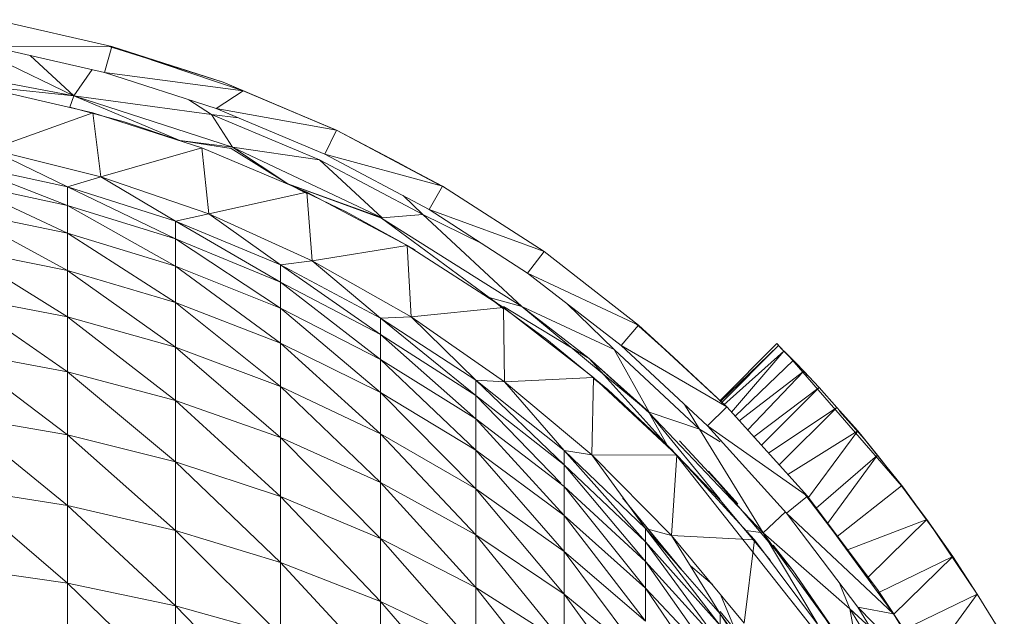
# Model space of a CAD drawing. Units: inches. Extents: x 12 to 6732, y 8 to 4760.
# Drawn here: x 1640 to 1683, y 1302 to 1328 of the extents above; entities that cross this region are included whole.
import ezdxf

# ---------------------------------------------------------------- set-up
doc = ezdxf.new("R2010")
doc.units = ezdxf.units.IN
doc.header["$MEASUREMENT"] = 0

# ---------------------------------------------------------------- blocks, each defined once
blk = doc.blocks.new('75_DWG-539185-Level 1')
at = {"lineweight": 9}
for p, q in [((33371.6258, -1278.84), (33371.1142, -1278.7235)), ((33371.0933, -1278.8382), (33371.5933, -1278.9525)), ((33371.6258, -1278.84), (33371.0933, -1278.8382)), ((33371.6258, -1278.84), (33371.5933, -1278.9525)), ((33371.6095, -1278.8387), (33372.1095, -1278.9959)), ((33372.1095, -1278.9959), (33371.6258, -1278.84)), ((33372.1956, -1279.0325), (33371.6258, -1278.84)), ((33371.0747, -1278.8686), (33371.4607, -1279.0552)), ((33371.4607, -1279.0552), (33371.2701, -1278.8786)), ((33370.7538, -1278.9202), (33371.4607, -1279.0552)), ((33371.4607, -1279.0552), (33371.5397, -1278.9402)), ((33371.5933, -1278.9525), (33372.0793, -1279.1097)), ((33372.1956, -1279.0325), (33371.5933, -1278.9525)), ((33370.9491, -1279), (33371.4607, -1279.0552)), ((33372.5909, -1279.1998), (33372.1095, -1278.9959)), ((33372.1095, -1278.9959), (33372.1956, -1279.0325)), ((33371.0631, -1279.018), (33371.5421, -1279.1286)), ((33372.1956, -1279.0325), (33372.0793, -1279.1097)), ((33372.5909, -1279.1998), (33372.1956, -1279.0325)), ((33372.6025, -1279.2033), (33372.1956, -1279.0325)), ((33371.4421, -1279.1038), (33371.4607, -1279.0552)), ((33371.9212, -1279.2494), (33371.4607, -1279.0552)), ((33372.149, -1279.2779), (33371.4607, -1279.0552)), ((33371.4607, -1279.0552), (33372.0584, -1279.1362)), ((33372.0584, -1279.1362), (33371.9604, -1279.0713)), ((33371.5421, -1279.1286), (33371.0979, -1279.2878)), ((33371.4421, -1279.1038), (33371.6793, -1279.1679)), ((33371.5421, -1279.1286), (33372.0165, -1279.2809)), ((33371.5421, -1279.1286), (33371.577, -1279.4064)), ((33372.149, -1279.2779), (33372.0584, -1279.1362)), ((33372.5281, -1279.3332), (33372.0584, -1279.1362)), ((33372.0584, -1279.1362), (33372.1751, -1279.1501)), ((33372.0793, -1279.1097), (33372.5513, -1279.3088)), ((33372.6025, -1279.2033), (33372.0793, -1279.1097)), ((33371.6793, -1279.1679), (33371.9212, -1279.2494)), ((33372.6025, -1279.2033), (33372.5513, -1279.3088)), ((33372.8676, -1279.3427), (33372.6025, -1279.2033)), ((33373.0629, -1279.4476), (33372.6025, -1279.2033)), ((33372.863, -1279.3428), (33372.6025, -1279.2033)), ((33371.9212, -1279.2494), (33372.1444, -1279.283)), ((33371.9212, -1279.2494), (33372.149, -1279.2779)), ((33371.577, -1279.4064), (33371.0979, -1279.2878)), ((33371.0979, -1279.2878), (33371.4328, -1279.4504)), ((33372.0165, -1279.2809), (33371.577, -1279.4064)), ((33372.0165, -1279.2809), (33372.4723, -1279.4739)), ((33372.0165, -1279.2809), (33372.0467, -1279.5683)), ((33372.3909, -1279.437), (33372.1444, -1279.283)), ((33372.3909, -1279.437), (33372.149, -1279.2779)), ((33372.149, -1279.2779), (33372.5281, -1279.3332)), ((33372.149, -1279.2779), (33372.8002, -1279.5845)), ((33372.5513, -1279.3088), (33373.0048, -1279.5482)), ((33373.0629, -1279.4476), (33372.5513, -1279.3088)), ((33370.9491, -1279.3452), (33371.4328, -1279.4504)), ((33370.9491, -1279.3452), (33371.4328, -1279.5308)), ((33372.5281, -1279.3332), (33372.8002, -1279.5845)), ((33372.5281, -1279.3332), (33372.9769, -1279.5704)), ((33373.0513, -1279.443), (33372.863, -1279.3428)), ((33373.0629, -1279.4476), (33372.863, -1279.3428)), ((33373.0513, -1279.443), (33372.8676, -1279.3427)), ((33371.4328, -1279.5308), (33370.9491, -1279.4273)), ((33370.9491, -1279.4273), (33371.4328, -1279.6524)), ((33371.577, -1279.4064), (33371.4328, -1279.4504)), ((33372.0467, -1279.5683), (33371.577, -1279.4064)), ((33371.577, -1279.4064), (33371.9026, -1279.5989)), ((33372.4723, -1279.4793), (33372.3909, -1279.437)), ((33372.3909, -1279.437), (33372.7978, -1279.587)), ((33372.6444, -1279.5585), (33372.3909, -1279.437)), ((33372.3909, -1279.437), (33372.8002, -1279.5845)), ((33371.4328, -1279.4504), (33371.9026, -1279.5989)), ((33371.4328, -1279.4504), (33371.9026, -1279.677)), ((33371.4328, -1279.4504), (33371.4328, -1279.5308)), ((33372.4723, -1279.4739), (33372.0467, -1279.5683)), ((33372.4723, -1279.4739), (33372.9095, -1279.7058)), ((33372.4723, -1279.4739), (33372.4955, -1279.772)), ((33373.0629, -1279.4476), (33373.0048, -1279.5482)), ((33373.5048, -1279.7312), (33373.0629, -1279.4476)), ((33372.9769, -1279.5704), (33372.8914, -1279.4883)), ((33371.4328, -1279.6524), (33370.9491, -1279.5514)), ((33370.9491, -1279.5514), (33371.4328, -1279.8146)), ((33371.9026, -1279.677), (33371.4328, -1279.5308)), ((33371.4328, -1279.5308), (33371.9026, -1279.7951)), ((33371.4328, -1279.5308), (33371.4328, -1279.6524)), ((33372.0467, -1279.5683), (33371.9026, -1279.5989)), ((33372.4955, -1279.772), (33372.0467, -1279.5683)), ((33372.0467, -1279.5683), (33372.3583, -1279.7896)), ((33372.9443, -1279.7245), (33372.6444, -1279.5585)), ((33373.0048, -1279.5482), (33373.4327, -1279.8262)), ((33373.5048, -1279.7312), (33373.0048, -1279.5482)), ((33371.9026, -1279.5989), (33372.3583, -1279.7896)), ((33371.9026, -1279.5989), (33372.3583, -1279.8646)), ((33371.9026, -1279.5989), (33371.9026, -1279.677)), ((33373.2653, -1279.932), (33372.7978, -1279.587)), ((33372.7978, -1279.587), (33373.4071, -1279.9706)), ((33372.8002, -1279.5845), (33372.9769, -1279.5704)), ((33373.4071, -1279.9706), (33372.9769, -1279.5704)), ((33372.9769, -1279.5704), (33373.2339, -1279.6971)), ((33371.9026, -1279.7951), (33371.4328, -1279.6524)), ((33371.4328, -1279.6524), (33371.9026, -1279.9527)), ((33371.4328, -1279.6524), (33371.4328, -1279.8146)), ((33372.3583, -1279.8646), (33371.9026, -1279.677)), ((33371.9026, -1279.677), (33372.3583, -1279.9784)), ((33371.9026, -1279.677), (33371.9026, -1279.7951)), ((33371.4328, -1279.8146), (33370.9491, -1279.7168)), ((33370.9491, -1279.7168), (33371.4328, -1280.0158)), ((33372.9095, -1279.7058), (33372.4955, -1279.772)), ((33372.9095, -1279.7058), (33373.328, -1279.9752)), ((33372.9095, -1279.7058), (33372.9257, -1280.0158)), ((33373.5048, -1279.7312), (33373.4327, -1279.8262)), ((33373.9141, -1280.0518), (33373.5048, -1279.7312)), ((33372.4955, -1279.772), (33372.3583, -1279.7896)), ((33372.9257, -1280.0158), (33372.4955, -1279.772)), ((33372.4955, -1279.772), (33372.7932, -1280.0207)), ((33371.9026, -1279.9527), (33371.4328, -1279.8146)), ((33371.4328, -1279.8146), (33371.9026, -1280.1479)), ((33371.4328, -1279.8146), (33371.4328, -1280.0158)), ((33372.3583, -1279.9784), (33371.9026, -1279.7951)), ((33371.9026, -1279.7951), (33372.3583, -1280.1299)), ((33371.9026, -1279.7951), (33371.9026, -1279.9527)), ((33372.3583, -1279.7896), (33372.7932, -1280.0207)), ((33372.3583, -1279.7896), (33372.7932, -1280.0922)), ((33372.3583, -1279.7896), (33372.3583, -1279.8646)), ((33372.7932, -1280.0922), (33372.3583, -1279.8646)), ((33372.3583, -1279.8646), (33372.7932, -1280.2005)), ((33372.3583, -1279.8646), (33372.3583, -1279.9784)), ((33373.4327, -1279.8262), (33373.8396, -1280.1408)), ((33373.9141, -1280.0518), (33373.4327, -1279.8262)), ((33371.4328, -1280.0158), (33370.9491, -1279.922)), ((33370.9491, -1279.922), (33371.4328, -1280.2543)), ((33372.3583, -1280.1299), (33371.9026, -1279.9527)), ((33371.9026, -1279.9527), (33372.3583, -1280.3178)), ((33371.9026, -1279.9527), (33371.9026, -1280.1479)), ((33373.328, -1279.9807), (33373.2653, -1279.932)), ((33373.5164, -1280.1134), (33373.2653, -1279.932)), ((33373.2653, -1279.932), (33373.4071, -1279.9706)), ((33372.7932, -1280.2005), (33372.3583, -1279.9784)), ((33372.3583, -1279.9784), (33372.7932, -1280.3447)), ((33372.3583, -1279.9784), (33372.3583, -1280.1299)), ((33373.328, -1279.9752), (33372.9257, -1280.0158)), ((33373.328, -1279.9703), (33373.7001, -1280.197)), ((33373.328, -1279.9752), (33373.7187, -1280.2798)), ((33373.328, -1279.9752), (33373.3327, -1280.2976)), ((33373.4071, -1279.9706), (33373.8094, -1280.1578)), ((33373.7001, -1280.197), (33373.4071, -1279.9706)), ((33373.4071, -1279.9706), (33373.9606, -1280.4298)), ((33373.8094, -1280.1578), (33373.6033, -1279.9581)), ((33371.9026, -1280.1479), (33371.4328, -1280.0158)), ((33371.4328, -1280.0158), (33371.9026, -1280.3797)), ((33371.4328, -1280.0158), (33371.4328, -1280.2543)), ((33372.9257, -1280.0158), (33372.7932, -1280.0207)), ((33372.7932, -1280.0207), (33373.2071, -1280.2905)), ((33372.7932, -1280.0207), (33373.2071, -1280.3576)), ((33372.7932, -1280.0207), (33372.7932, -1280.0922)), ((33373.3327, -1280.2976), (33372.9257, -1280.0158)), ((33372.9257, -1280.0158), (33373.2071, -1280.2905)), ((33373.9141, -1280.0518), (33373.8396, -1280.1408)), ((33373.9024, -1280.0451), (33374.0675, -1280.1921)), ((33374.0675, -1280.1919), (33373.9141, -1280.0518)), ((33374.2978, -1280.4072), (33373.9141, -1280.0518)), ((33373.2071, -1280.3576), (33372.7932, -1280.0922)), ((33372.7932, -1280.0922), (33373.2071, -1280.4596)), ((33372.7932, -1280.0922), (33372.7932, -1280.2005)), ((33373.7815, -1280.3317), (33373.5164, -1280.1134)), ((33371.4328, -1280.2543), (33370.9491, -1280.1655)), ((33370.9491, -1280.1655), (33371.4328, -1280.5282)), ((33372.3583, -1280.3178), (33371.9026, -1280.1479)), ((33371.9026, -1280.1479), (33372.3583, -1280.5406)), ((33371.9026, -1280.1479), (33371.9026, -1280.3797)), ((33372.7932, -1280.3447), (33372.3583, -1280.1299)), ((33372.3583, -1280.1299), (33372.7932, -1280.5236)), ((33372.3583, -1280.1299), (33372.3583, -1280.3178)), ((33373.8094, -1280.1578), (33373.9606, -1280.4298)), ((33373.8094, -1280.1578), (33374.1792, -1280.5034)), ((33373.8396, -1280.1408), (33374.214, -1280.4891)), ((33374.2978, -1280.4072), (33373.8396, -1280.1408)), ((33374.269, -1280.3793), (33374.5163, -1280.1319)), ((33374.2699, -1280.3847), (33374.5233, -1280.1402)), ((33374.2753, -1280.3896), (33374.5233, -1280.1402)), ((33374.2861, -1280.3983), (33374.5466, -1280.1643)), ((33374.3184, -1280.43), (33374.5466, -1280.1643)), ((33374.5163, -1280.1319), (33374.5233, -1280.1402)), ((33374.5163, -1280.1319), (33374.5466, -1280.1643)), ((33374.5163, -1280.1319), (33374.5233, -1280.1402)), ((33374.5233, -1280.1402), (33374.5466, -1280.1643)), ((33374.5861, -1280.2049), (33374.5303, -1280.1485)), ((33374.5303, -1280.1485), (33374.5629, -1280.1796)), ((33374.5466, -1280.1643), (33374.5861, -1280.2049)), ((33373.2071, -1280.4596), (33372.7932, -1280.2005)), ((33372.7932, -1280.2005), (33373.2071, -1280.5954)), ((33372.7932, -1280.2005), (33372.7932, -1280.3447)), ((33374.0396, -1280.5731), (33373.7001, -1280.197)), ((33373.7001, -1280.197), (33373.9606, -1280.4298)), ((33373.7001, -1280.197), (33373.9606, -1280.4333)), ((33374.2978, -1280.4072), (33374.0675, -1280.1919)), ((33374.3342, -1280.4474), (33374.5861, -1280.2049)), ((33374.6326, -1280.2524), (33374.5629, -1280.1796)), ((33375.0582, -1280.7502), (33374.5629, -1280.1796)), ((33374.5629, -1280.1796), (33374.6094, -1280.2272)), ((33374.5861, -1280.2049), (33374.6326, -1280.2524)), ((33374.3527, -1280.4678), (33374.6326, -1280.2524)), ((33374.3889, -1280.5077), (33374.6326, -1280.2524)), ((33374.6094, -1280.2272), (33374.6489, -1280.2708)), ((33374.6326, -1280.2524), (33374.7001, -1280.3233)), ((33371.9026, -1280.3797), (33371.4328, -1280.2543)), ((33371.4328, -1280.2543), (33371.9026, -1280.6458)), ((33371.4328, -1280.2543), (33371.4328, -1280.5282)), ((33373.3327, -1280.2976), (33373.2071, -1280.2905)), ((33373.2071, -1280.2905), (33373.5908, -1280.5963)), ((33373.2071, -1280.2905), (33373.5908, -1280.6587)), ((33373.2071, -1280.2905), (33373.2071, -1280.3576)), ((33373.7187, -1280.2798), (33373.3327, -1280.2976)), ((33373.7187, -1280.2798), (33373.7117, -1280.6153)), ((33373.7187, -1280.2798), (33374.0815, -1280.6175)), ((33373.7815, -1280.3317), (33373.7187, -1280.2831)), ((33372.7932, -1280.5236), (33372.3583, -1280.3178)), ((33372.3583, -1280.3178), (33372.7932, -1280.7358)), ((33372.3583, -1280.3178), (33372.3583, -1280.5406)), ((33373.7117, -1280.6153), (33373.3327, -1280.2976)), ((33373.3327, -1280.2976), (33373.5908, -1280.5963)), ((33374.0396, -1280.5731), (33373.7815, -1280.3317)), ((33374.4158, -1280.5374), (33374.7001, -1280.3233)), ((33374.4485, -1280.5735), (33374.7001, -1280.3233)), ((33374.7001, -1280.3233), (33374.7768, -1280.4095)), ((33372.3583, -1280.5406), (33371.9026, -1280.3797)), ((33371.9026, -1280.3797), (33372.3583, -1280.7967)), ((33371.9026, -1280.3797), (33371.9026, -1280.6458)), ((33373.2071, -1280.5954), (33372.7932, -1280.3447)), ((33372.7932, -1280.3447), (33373.2071, -1280.7637)), ((33372.7932, -1280.3447), (33372.7932, -1280.5236)), ((33373.5908, -1280.6587), (33373.2071, -1280.3576)), ((33373.2071, -1280.3576), (33373.5767, -1280.7389)), ((33373.2071, -1280.3576), (33373.2071, -1280.4596)), ((33374.1792, -1280.5034), (33374.1148, -1280.3968)), ((33374.2978, -1280.4072), (33374.214, -1280.4891)), ((33374.6489, -1280.7946), (33374.2978, -1280.4072)), ((33374.4802, -1280.6085), (33374.7768, -1280.4095)), ((33374.5261, -1280.6591), (33374.7768, -1280.4095)), ((33374.7768, -1280.4095), (33374.8675, -1280.5118)), ((33371.4328, -1280.5282), (33370.9491, -1280.445)), ((33370.9491, -1280.445), (33371.4328, -1280.8355)), ((33373.5908, -1280.7535), (33373.2071, -1280.4596)), ((33373.2071, -1280.4596), (33373.5908, -1280.8797)), ((33373.2071, -1280.4596), (33373.2071, -1280.5954)), ((33373.9606, -1280.4298), (33374.1792, -1280.5034)), ((33374.269, -1280.8098), (33373.9606, -1280.4333)), ((33374.0396, -1280.5731), (33373.9606, -1280.4333)), ((33373.9606, -1280.4333), (33374.4559, -1280.9551)), ((33374.7884, -1280.4255), (33374.8954, -1280.5463)), ((33374.1792, -1280.5034), (33374.4559, -1280.9551)), ((33374.1792, -1280.5034), (33374.269, -1280.5588)), ((33374.214, -1280.4891), (33374.5582, -1280.8691)), ((33374.6489, -1280.7946), (33374.214, -1280.4891)), ((33371.9026, -1280.6458), (33371.4328, -1280.5282)), ((33371.4328, -1280.5282), (33371.9026, -1280.9442)), ((33371.4328, -1280.5282), (33371.4328, -1280.8355)), ((33372.7932, -1280.7358), (33372.3583, -1280.5406)), ((33372.3583, -1280.5406), (33372.7932, -1280.9795)), ((33372.3583, -1280.5406), (33372.3583, -1280.7967)), ((33373.2071, -1280.7637), (33372.7932, -1280.5236)), ((33372.7932, -1280.5236), (33373.2071, -1280.9634)), ((33372.7932, -1280.5236), (33372.7932, -1280.7358)), ((33374.5639, -1280.7009), (33374.8675, -1280.5118)), ((33374.6536, -1280.801), (33374.8675, -1280.5118)), ((33374.8675, -1280.5118), (33374.9535, -1280.6176)), ((33374.9652, -1280.6323), (33374.8954, -1280.5463)), ((33373.5908, -1280.8797), (33373.2071, -1280.5954)), ((33373.2071, -1280.5954), (33373.5908, -1281.0362)), ((33373.2071, -1280.5954), (33373.2071, -1280.7637)), ((33374.0718, -1280.6084), (33374.0396, -1280.5731)), ((33374.269, -1280.8123), (33374.0396, -1280.5731)), ((33374.8745, -1281.6241), (33374.0582, -1280.5906)), ((33374.3466, -1280.8289), (33374.0931, -1280.5553)), ((33373.7117, -1280.6153), (33373.5908, -1280.5963)), ((33373.5908, -1280.5963), (33373.9443, -1280.9361)), ((33373.5908, -1280.5963), (33373.9443, -1280.9933)), ((33373.5908, -1280.5963), (33373.5908, -1280.6587)), ((33374.0815, -1280.6175), (33373.7117, -1280.6153)), ((33374.0582, -1280.966), (33373.7117, -1280.6153)), ((33373.7117, -1280.6153), (33373.9443, -1280.9361)), ((33374.0815, -1280.6175), (33374.0582, -1280.966)), ((33374.0815, -1280.6175), (33374.4187, -1280.9855)), ((33374.6873, -1280.8472), (33374.9535, -1280.6176)), ((33374.7364, -1280.9145), (33374.9535, -1280.6176)), ((33374.9535, -1280.6176), (33375.0582, -1280.7502)), ((33374.9652, -1280.6323), (33375.0628, -1280.7551)), ((33372.3583, -1280.7967), (33371.9026, -1280.6458)), ((33371.9026, -1280.6458), (33372.3583, -1281.0836)), ((33371.9026, -1280.6458), (33371.9026, -1280.9442)), ((33373.9443, -1280.9933), (33373.5908, -1280.6587)), ((33373.5908, -1280.6587), (33373.9443, -1281.0799)), ((33373.5908, -1280.6587), (33373.5908, -1280.7535)), ((33374.5861, -1281.1198), (33374.2187, -1280.6859)), ((33374.2187, -1280.6859), (33374.3466, -1280.8289)), ((33371.4328, -1280.8355), (33370.9491, -1280.7586)), ((33371.4328, -1281.1734), (33370.9491, -1280.7586)), ((33373.2071, -1280.9634), (33372.7932, -1280.7358)), ((33372.7932, -1280.7358), (33373.2071, -1281.1929)), ((33372.7932, -1280.7358), (33372.7932, -1280.9795)), ((33373.5908, -1281.0362), (33373.2071, -1280.7637)), ((33373.2071, -1280.7637), (33373.5908, -1281.2217)), ((33373.2071, -1280.7637), (33373.2071, -1280.9634)), ((33373.9443, -1281.0799), (33373.5908, -1280.7535)), ((33373.5908, -1280.7535), (33373.9443, -1281.1953)), ((33373.5908, -1280.7535), (33373.5908, -1280.8797)), ((33374.7776, -1280.9699), (33375.0582, -1280.7502)), ((33375.0582, -1280.7502), (33375.1675, -1280.8967)), ((33375.0582, -1280.7502), (33375.207, -1280.9536)), ((33375.0628, -1280.7551), (33375.207, -1280.9536)), ((33372.7932, -1280.9795), (33372.3583, -1280.7967)), ((33372.3583, -1280.7967), (33372.7932, -1281.2528)), ((33372.3583, -1280.7967), (33372.3583, -1281.0836)), ((33374.099, -1281.1122), (33373.8443, -1280.8021)), ((33374.1012, -1281.1143), (33373.8443, -1280.8021)), ((33374.6489, -1280.7946), (33374.5582, -1280.8691)), ((33374.6373, -1280.7861), (33374.9535, -1281.2004)), ((33374.9535, -1281.2004), (33374.6489, -1280.7946)), ((33375.0233, -1281.3073), (33374.6489, -1280.7946)), ((33371.9026, -1280.9442), (33371.4328, -1280.8355)), ((33371.9026, -1281.2725), (33371.4328, -1280.8355)), ((33371.4328, -1280.8355), (33371.4328, -1281.1734)), ((33374.269, -1280.8137), (33374.2698, -1280.8131)), ((33374.3791, -1280.9442), (33374.2698, -1280.8131)), ((33373.9443, -1281.1953), (33373.5908, -1280.8797)), ((33373.5908, -1280.8797), (33373.9443, -1281.3386)), ((33373.5908, -1280.8797), (33373.5908, -1281.0362)), ((33374.4559, -1280.9551), (33374.5536, -1280.864)), ((33374.5582, -1280.8691), (33374.8675, -1281.2773)), ((33375.0233, -1281.3073), (33374.5582, -1280.8691)), ((33374.0582, -1280.966), (33373.9443, -1280.9361)), ((33373.9443, -1280.9361), (33374.2698, -1281.3065)), ((33373.9443, -1280.9361), (33374.2698, -1281.358)), ((33373.9443, -1280.9361), (33373.9443, -1280.9933)), ((33374.8227, -1281.0291), (33375.1675, -1280.8967)), ((33374.9131, -1281.1475), (33375.1675, -1280.8967)), ((33375.1675, -1280.8967), (33375.2814, -1281.0574)), ((33375.1675, -1280.8967), (33375.3861, -1281.2212)), ((33375.1675, -1280.8967), (33375.207, -1280.9536)), ((33372.3583, -1281.0836), (33371.9026, -1280.9442)), ((33372.3583, -1281.3994), (33371.9026, -1280.9442)), ((33371.9026, -1280.9442), (33371.9026, -1281.2725)), ((33373.2071, -1281.1929), (33372.7932, -1280.9795)), ((33372.7932, -1280.9795), (33373.2071, -1281.4501)), ((33372.7932, -1280.9795), (33372.7932, -1281.2528)), ((33373.5908, -1281.2217), (33373.2071, -1280.9634)), ((33373.2071, -1280.9634), (33373.5908, -1281.4349)), ((33373.2071, -1280.9634), (33373.2071, -1281.1929)), ((33374.3745, -1281.3469), (33374.0582, -1280.966)), ((33374.0582, -1280.966), (33374.2698, -1281.3065)), ((33374.4187, -1280.9855), (33374.0582, -1280.966)), ((33374.4884, -1281.0746), (33374.3791, -1280.9442)), ((33374.3811, -1280.9445), (33374.4559, -1280.9551)), ((33374.6908, -1281.3477), (33374.4559, -1280.9551)), ((33374.4559, -1280.9551), (33374.8791, -1281.5379)), ((33374.4559, -1280.9551), (33374.8326, -1281.2856)), ((33375.3861, -1281.2212), (33375.207, -1280.9536)), ((33374.2698, -1281.358), (33373.9443, -1280.9933)), ((33373.9443, -1280.9933), (33374.2698, -1281.4359)), ((33373.9443, -1280.9933), (33373.9443, -1281.0799)), ((33374.4187, -1280.9855), (33374.3745, -1281.3469)), ((33374.4187, -1280.9855), (33374.714, -1281.3811)), ((33374.5861, -1281.1198), (33374.5001, -1281.0086)), ((33373.9443, -1281.3386), (33373.5908, -1281.0362)), ((33373.5908, -1281.0362), (33373.9443, -1281.5084)), ((33373.5908, -1281.0362), (33373.5908, -1281.2217)), ((33374.9614, -1281.213), (33375.2814, -1281.0574)), ((33375.0233, -1281.3097), (33375.2814, -1281.0574)), ((33375.2814, -1281.0574), (33375.3861, -1281.2212)), ((33371.4328, -1281.1734), (33370.9491, -1281.1033)), ((33372.7932, -1281.2528), (33372.3583, -1281.0836)), ((33372.7932, -1281.5533), (33372.3583, -1281.0836)), ((33372.3583, -1281.0836), (33372.3583, -1281.3994)), ((33374.2698, -1281.4359), (33373.9443, -1281.0799)), ((33373.9443, -1281.0799), (33374.2698, -1281.5397)), ((33373.9443, -1281.0799), (33373.9443, -1281.1953)), ((33374.2355, -1281.1796), (33374.1406, -1281.0985)), ((33374.5861, -1281.1198), (33374.9326, -1281.6269)), ((33374.5861, -1281.1199), (33374.9372, -1281.6287)), ((33374.5861, -1281.1199), (33374.9838, -1281.7081)), ((33371.9026, -1281.2725), (33371.4328, -1281.1734)), ((33371.4328, -1281.1734), (33371.9026, -1281.6279)), ((33371.4328, -1281.1734), (33371.4328, -1281.5394)), ((33373.5908, -1281.4349), (33373.2071, -1281.1929)), ((33373.2071, -1281.1929), (33373.5908, -1281.6739)), ((33373.2071, -1281.1929), (33373.2071, -1281.4501)), ((33374.8326, -1281.2856), (33374.7887, -1281.1733)), ((33373.9443, -1281.5084), (33373.5908, -1281.2217)), ((33373.5908, -1281.2217), (33373.9443, -1281.7036)), ((33373.5908, -1281.2217), (33373.5908, -1281.4349)), ((33374.2698, -1281.5397), (33373.9443, -1281.1953)), ((33373.9443, -1281.1953), (33374.2698, -1281.6686)), ((33373.9443, -1281.1953), (33373.9443, -1281.3386)), ((33374.335, -1281.376), (33374.2709, -1281.2221)), ((33374.9535, -1281.2004), (33375.1372, -1281.478)), ((33375.0203, -1281.3073), (33374.9535, -1281.2004)), ((33374.9535, -1281.2004), (33375.0233, -1281.3073)), ((33375.0663, -1281.3767), (33375.3861, -1281.2212)), ((33375.1644, -1281.525), (33375.3861, -1281.2212)), ((33375.3861, -1281.2212), (33375.5047, -1281.411)), ((33372.3583, -1281.3994), (33371.9026, -1281.2725)), ((33371.9026, -1281.2725), (33372.3583, -1281.7414)), ((33371.9026, -1281.2725), (33371.9026, -1281.6279)), ((33373.2071, -1281.4501), (33372.7932, -1281.2528)), ((33373.2071, -1281.7331), (33372.7932, -1281.2528)), ((33372.7932, -1281.2528), (33372.7932, -1281.5533)), ((33374.5831, -1281.2551), (33374.8745, -1281.6241)), ((33374.8675, -1281.2773), (33375.1372, -1281.711)), ((33375.2372, -1281.6533), (33374.8675, -1281.2773)), ((33375.0233, -1281.3073), (33374.8675, -1281.2773)), ((33374.335, -1281.376), (33374.269, -1281.2961)), ((33374.2698, -1281.3065), (33374.5536, -1281.7049)), ((33374.2698, -1281.3065), (33374.5536, -1281.75)), ((33374.2698, -1281.3065), (33374.2698, -1281.358)), ((33374.8791, -1281.5379), (33374.8326, -1281.2856)), ((33374.8326, -1281.2856), (33374.9888, -1281.535)), ((33374.8326, -1281.2856), (33374.9234, -1281.3673)), ((33375.1442, -1281.4907), (33375.0233, -1281.3073)), ((33375.1372, -1281.478), (33375.0233, -1281.3073)), ((33375.2372, -1281.6533), (33375.0233, -1281.3073))]:
    blk.add_line(p, q, dxfattribs=at)

msp = doc.modelspace()

# ---------------------------------------------------------------- block references
at = {"lineweight": 9, "xscale": 10, "yscale": 10, "zscale": 10}
msp.add_blockref('75_DWG-539185-Level 1', (-332072.091, 14115.423), dxfattribs=at)

doc.saveas('drawing.dxf')
